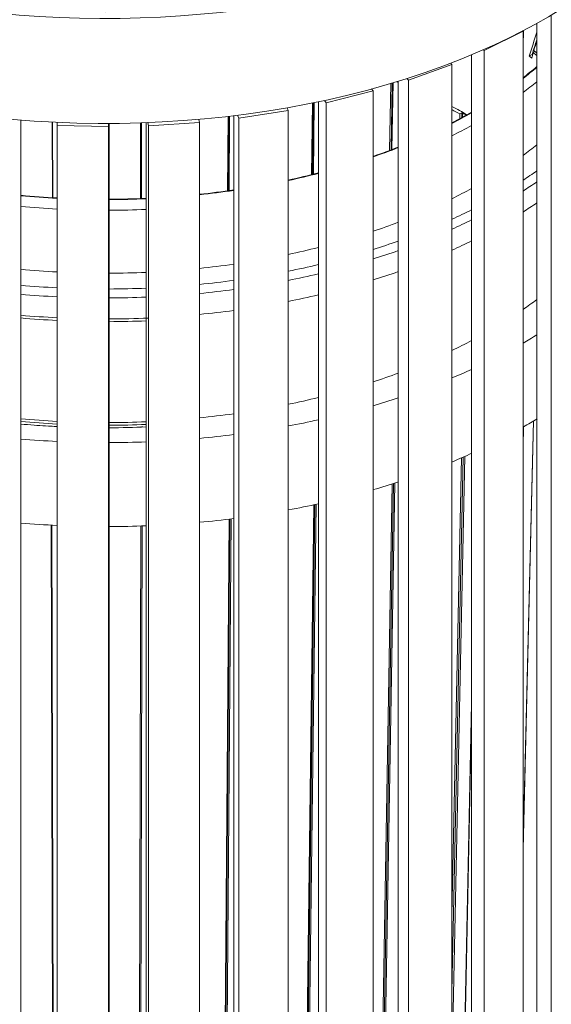
# Model space of a CAD drawing. Units: feet. Extents: x 0.05 to 0.766, y 0.042 to 0.928.
# Drawn here: x 0.137 to 0.172, y 0.698 to 0.762 of the extents above; entities that cross this region are included whole.
import ezdxf

# ---------------------------------------------------------------- set-up
doc = ezdxf.new("R2010")
doc.units = ezdxf.units.FT
doc.header["$MEASUREMENT"] = 0
doc.layers.add('C-DETAIL-L-N', color=3, linetype='Continuous')

msp = doc.modelspace()

# ---------------------------------------------------------------- linework, layer by layer
at = {"layer": 'C-DETAIL-L-N', "color": 1, "linetype": 'Continuous', "lineweight": 0}
for p, q in [((0.171514, 0.761886), (0.171514, 0.740402)), ((0.170567, 0.73985), (0.170567, 0.761345)), ((0.169681, 0.760828), (0.167155, 0.759573)), ((0.169647, 0.760851), (0.169681, 0.760828)), ((0.169681, 0.759874), (0.169702, 0.76088)), ((0.169681, 0.739367), (0.169681, 0.760828)), ((0.166339, 0.73778), (0.166339, 0.759304)), ((0.167155, 0.759573), (0.16708, 0.759623)), ((0.167155, 0.759573), (0.167155, 0.738136)), ((0.170272, 0.75933), (0.170085, 0.759222)), ((0.170344, 0.759447), (0.170459, 0.759513)), ((0.165069, 0.758684), (0.162247, 0.75766)), ((0.164986, 0.758761), (0.165069, 0.758684)), ((0.165069, 0.737262), (0.165069, 0.758684)), ((0.162247, 0.75766), (0.162137, 0.757761)), ((0.159859, 0.757088), (0.159955, 0.756961)), ((0.161023, 0.753102), (0.161096, 0.75744)), ((0.161195, 0.75747), (0.161122, 0.75314)), ((0.161251, 0.757487), (0.161178, 0.753161)), ((0.161582, 0.757517), (0.161482, 0.757557)), ((0.161582, 0.736042), (0.161582, 0.757587)), ((0.162247, 0.75766), (0.162247, 0.736253)), ((0.159955, 0.756961), (0.1569, 0.756191)), ((0.159955, 0.735563), (0.159955, 0.756961)), ((0.154375, 0.755865), (0.154453, 0.755697)), ((0.155954, 0.75153), (0.156011, 0.756175)), ((0.156083, 0.75619), (0.156026, 0.751548)), ((0.156137, 0.7562), (0.156079, 0.751561)), ((0.1564, 0.734696), (0.1564, 0.756255)), ((0.1569, 0.756191), (0.156789, 0.756338)), ((0.1569, 0.756191), (0.1569, 0.734804)), ((0.150516, 0.750482), (0.150552, 0.755308)), ((0.150596, 0.755313), (0.15056, 0.750488)), ((0.150645, 0.755319), (0.150609, 0.750495)), ((0.15091, 0.733783), (0.15091, 0.755351)), ((0.151233, 0.755199), (0.151149, 0.75538)), ((0.154453, 0.755697), (0.151233, 0.755199)), ((0.151233, 0.755199), (0.151233, 0.733824)), ((0.154453, 0.734316), (0.154453, 0.755697)), ((0.16558, 0.755162), (0.165586, 0.755466)), ((0.165709, 0.755537), (0.165586, 0.755466)), ((0.165709, 0.755537), (0.165702, 0.755229)), ((0.165765, 0.755537), (0.16576, 0.75526)), ((0.166008, 0.755397), (0.165765, 0.755537)), ((0.137109, 0.755068), (0.137109, 0.675285)), ((0.139144, 0.750039), (0.139131, 0.754938)), ((0.139153, 0.754937), (0.139165, 0.750038)), ((0.139453, 0.754721), (0.139466, 0.754922)), ((0.139453, 0.754721), (0.139453, 0.674408)), ((0.142784, 0.754649), (0.139453, 0.754721)), ((0.142797, 0.754852), (0.142784, 0.754649)), ((0.142784, 0.674336), (0.142784, 0.754649)), ((0.14283, 0.754852), (0.14283, 0.675057)), ((0.14486, 0.749981), (0.144873, 0.754889)), ((0.144888, 0.754889), (0.144875, 0.749981)), ((0.144931, 0.754891), (0.144919, 0.749983)), ((0.145234, 0.675109), (0.145234, 0.754901)), ((0.145374, 0.754705), (0.145335, 0.754905)), ((0.148686, 0.754921), (0.145374, 0.754705)), ((0.145374, 0.754705), (0.145374, 0.674392)), ((0.148648, 0.755115), (0.148686, 0.754921)), ((0.148686, 0.733548), (0.148686, 0.754921)), ((0.170567, 0.682044), (0.170567, 0.73985)), ((0.171514, 0.740402), (0.171514, 0.681573)), ((0.169681, 0.680515), (0.169681, 0.739367)), ((0.167155, 0.738136), (0.167155, 0.67926)), ((0.166339, 0.679807), (0.166339, 0.73778)), ((0.165069, 0.678371), (0.165069, 0.737262)), ((0.161582, 0.677958), (0.161582, 0.736042)), ((0.162247, 0.736253), (0.162247, 0.677347)), ((0.159955, 0.676648), (0.159955, 0.735563)), ((0.169681, 0.707803), (0.170361, 0.735573)), ((0.170349, 0.735566), (0.169681, 0.708274)), ((0.139041, 0.735258), (0.139042, 0.735222)), ((0.139102, 0.735255), (0.139102, 0.735219)), ((0.144896, 0.735161), (0.144896, 0.735197)), ((0.14491, 0.735198), (0.144909, 0.735162)), ((0.144982, 0.735201), (0.144982, 0.735164)), ((0.1569, 0.734804), (0.1569, 0.675878)), ((0.169713, 0.73519), (0.169681, 0.733913)), ((0.154453, 0.675384), (0.154453, 0.734316)), ((0.1564, 0.67654), (0.1564, 0.734696)), ((0.148686, 0.674608), (0.148686, 0.733548)), ((0.15091, 0.675583), (0.15091, 0.733783)), ((0.151233, 0.733824), (0.151233, 0.674886)), ((0.165899, 0.733263), (0.165069, 0.694097)), ((0.165803, 0.733221), (0.165069, 0.698549)), ((0.165069, 0.703542), (0.165697, 0.733175)), ((0.16049, 0.69092), (0.161188, 0.731485)), ((0.161275, 0.731512), (0.160575, 0.690847)), ((0.161368, 0.731542), (0.160668, 0.690836)), ((0.155592, 0.68936), (0.15611, 0.73013)), ((0.156173, 0.730144), (0.155654, 0.68928)), ((0.156263, 0.730164), (0.155743, 0.68926)), ((0.150299, 0.688314), (0.150617, 0.729202)), ((0.150656, 0.729206), (0.150337, 0.688229)), ((0.150738, 0.729217), (0.150419, 0.688201)), ((0.139058, 0.728811), (0.139166, 0.687787)), ((0.139119, 0.728808), (0.139227, 0.687748)), ((0.144772, 0.687816), (0.14488, 0.728753)), ((0.144893, 0.728754), (0.144785, 0.687728)), ((0.144965, 0.728756), (0.144857, 0.687692)), ((0.166339, 0.717249), (0.165833, 0.693339)), ((0.165852, 0.693366), (0.166339, 0.716354))]:
    msp.add_line(p, q, dxfattribs=at)
for centre, major_axis, ratio, start_param, end_param in [((0.142598, 0.78498), (-0.040399, 0), 0.57735, 0.118681, 2.215571), ((0.142598, 0.78498), (-0.039635, 0), 0.57735, 0.162165, 2.356194), ((0.142598, 0.778176), (-0.040399, 0), 0.57735, 6.283074, 8.498756), ((0.142598, 0.778176), (-0.040399, 0), 0.57735, 2.215571, 3.141482), ((0.14429, 0.73823), (0.029104, 0.068389), 0.22731, 5.119309, 5.143067), ((0.144541, 0.73688), (0.028228, 0.08026), 0.211659, 5.072577, 5.081392), ((0.1426, 0.748359), (-0.033308, 0.000001), 0.577359, 3.733243, 3.74189), ((0.142598, 0.748791), (-0.033323, 0), 0.577348, 3.716352, 3.728538), ((0.142599, 0.748954), (-0.033327, 0), 0.577352, 3.71659, 3.726394), ((0.142598, 0.769396), (-0.03375, 0), 0.57735, 2.502201, 2.547567), ((0.142598, 0.769055), (-0.034351, 0), 0.57735, 2.479034, 2.522141), ((0.142598, 0.741705), (-0.033113, 0), 0.57735, 3.945061, 3.966523), ((0.142598, 0.769396), (-0.03375, 0), 0.57735, 2.299364, 2.351021), ((0.165737, 0.75552), (-0.00004, 0), 0.57735, 3.926894, 5.49769), ((0.142598, 0.769055), (-0.034351, 0), 0.57735, 2.28386, 2.333852), ((0.142598, 0.769396), (-0.03375, 0), 0.57735, 2.110954, 2.168166), ((0.142598, 0.769396), (-0.03375, 0), 0.57735, 1.929706, 1.992084), ((0.142598, 0.764633), (-0.036539, 0), 0.57735, 2.405655, 2.442512), ((0.142598, 0.769396), (-0.03375, 0), 0.57735, 1.407434, 1.477459), ((0.142598, 0.769396), (-0.03375, 0), 0.57735, 1.752178, 1.819623), ((0.142598, 0.769055), (-0.034351, 0), 0.57735, 1.410317, 1.479096), ((0.142598, 0.769396), (-0.03375, 0), 0.57735, 1.577676, 1.648973), ((0.142598, 0.769055), (-0.034351, 0), 0.57735, 1.577555, 1.647603), ((0.142598, 0.764633), (-0.036539, 0), 0.57735, 2.233152, 2.278039), ((0.142598, 0.764633), (-0.036539, 0), 0.57735, 2.065775, 2.1171), ((0.142598, 0.764633), (-0.036539, 0), 0.57735, 1.901215, 1.958128), ((0.142598, 0.764633), (-0.036539, 0), 0.57735, 1.420004, 1.484603), ((0.142598, 0.764633), (-0.036539, 0), 0.57735, 1.738195, 1.800273), ((0.142598, 0.764633), (-0.036539, 0), 0.57735, 1.57715, 1.642995), ((0.142631, 0.756298), (-0.036662, -0.000004), 0.577636, 1.419546, 1.442935), ((0.142631, 0.756298), (-0.036662, -0.000004), 0.577635, 1.442936, 1.483932), ((0.142631, 0.756298), (-0.036662, -0.000004), 0.577635, 1.576172, 1.641793)]:
    msp.add_ellipse(centre, major_axis=major_axis, ratio=ratio, start_param=start_param, end_param=end_param, dxfattribs=at)
at = {"layer": 'C-DETAIL-L-N', "color": 1, "linetype": 'Continuous', "lineweight": 0, "extrusion": (4.13387e-13, -1.23097e-13, -1)}
msp.add_ellipse((0.144302, 0.738264), major_axis=(0.029335, 0.068931), ratio=0.227311, start_param=1.150957, end_param=1.165271, dxfattribs=at)
at = {"layer": 'C-DETAIL-L-N', "color": 1, "linetype": 'Continuous', "lineweight": 0, "extrusion": (-1.43834e-11, 3.82396e-12, -1)}
msp.add_ellipse((0.144482, 0.736901), major_axis=(0.028303, 0.079815), ratio=0.212529, start_param=1.210041, end_param=1.214759, dxfattribs=at)
at = {"layer": 'C-DETAIL-L-N', "color": 1, "linetype": 'Continuous', "lineweight": 0, "extrusion": (2.3096e-11, 2.73596e-11, -1)}
msp.add_ellipse((0.143504, 0.748719), major_axis=(-0.032644, 0.000445), ratio=0.580693, start_param=2.524234, end_param=2.526, dxfattribs=at)
at = {"layer": 'C-DETAIL-L-N', "color": 1, "linetype": 'Continuous', "lineweight": 0, "extrusion": (6.04196e-14, -7.49956e-14, -1)}
msp.add_ellipse((0.142598, 0.769396), major_axis=(-0.033703, 0), ratio=0.57735, start_param=3.733559, end_param=3.779114, dxfattribs=at)
at = {"layer": 'C-DETAIL-L-N', "color": 1, "linetype": 'Continuous', "lineweight": 0, "extrusion": (5.78357e-12, 1.44749e-11, -1)}
msp.add_ellipse((0.141953, 0.741165), major_axis=(-0.034122, -0.000468), ratio=0.580646, start_param=2.189947, end_param=2.191663, dxfattribs=at)
at = {"layer": 'C-DETAIL-L-N', "color": 1, "linetype": 'Continuous', "lineweight": 0, "extrusion": (2.16328e-14, 4.87388e-14, -1)}
msp.add_ellipse((0.142598, 0.741705), major_axis=(-0.033374, 0), ratio=0.57735, start_param=2.309477, end_param=2.349769, dxfattribs=at)
at = {"layer": 'C-DETAIL-L-N', "color": 1, "linetype": 'Continuous', "lineweight": 0, "extrusion": (5.18708e-14, -9.38138e-14, -1)}
msp.add_ellipse((0.142598, 0.769396), major_axis=(-0.033703, 0), ratio=0.57735, start_param=3.930789, end_param=3.982581, dxfattribs=at)
at = {"layer": 'C-DETAIL-L-N', "color": 1, "linetype": 'Continuous', "lineweight": 0, "extrusion": (1.73715e-14, -4.76841e-14, -1)}
msp.add_ellipse((0.142598, 0.769396), major_axis=(-0.033703, 0), ratio=0.57735, start_param=4.114073, end_param=4.171398, dxfattribs=at)
at = {"layer": 'C-DETAIL-L-N', "color": 1, "linetype": 'Continuous', "lineweight": 0, "extrusion": (-1.1226e-15, -2.59792e-14, -1)}
for start_param, end_param in [(3.761044, 3.804152), (3.949334, 3.999325), (4.126873, 4.182689), (4.298927, 4.360035), (4.468005, 4.534215), (4.635582, 4.70563)]:
    msp.add_ellipse((0.142598, 0.764973), major_axis=(-0.034351, 0), ratio=0.57735, start_param=start_param, end_param=end_param, dxfattribs=at)
at = {"layer": 'C-DETAIL-L-N', "color": 1, "linetype": 'Continuous', "lineweight": 0, "extrusion": (-5.0622e-15, 1.78191e-14, -1)}
msp.add_ellipse((0.142598, 0.769396), major_axis=(-0.033703, 0), ratio=0.57735, start_param=4.290479, end_param=4.352958, dxfattribs=at)
at = {"layer": 'C-DETAIL-L-N', "color": 1, "linetype": 'Continuous', "lineweight": 0, "extrusion": (8.21574e-15, -3.77975e-13, -1)}
for start_param, end_param in [(3.826839, 3.864703), (3.995245, 4.041006), (4.159057, 4.211173), (4.320348, 4.378011), (4.480217, 4.543041), (4.639356, 4.705962)]:
    msp.add_ellipse((0.142598, 0.764973), major_axis=(-0.036123, 0), ratio=0.57735, start_param=start_param, end_param=end_param, dxfattribs=at)
at = {"layer": 'C-DETAIL-L-N', "color": 1, "linetype": 'Continuous', "lineweight": 0, "extrusion": (1.28664e-14, 1.80689e-13, -1)}
msp.add_ellipse((0.142598, 0.769396), major_axis=(-0.033703, 0), ratio=0.57735, start_param=4.805856, end_param=4.875981, dxfattribs=at)
at = {"layer": 'C-DETAIL-L-N', "color": 1, "linetype": 'Continuous', "lineweight": 0, "extrusion": (9.25934e-15, -7.38853e-14, -1)}
msp.add_ellipse((0.142598, 0.769396), major_axis=(-0.033703, 0), ratio=0.57735, start_param=4.463209, end_param=4.530752, dxfattribs=at)
at = {"layer": 'C-DETAIL-L-N', "color": 1, "linetype": 'Continuous', "lineweight": 0, "extrusion": (1.24916e-15, -3.65818e-14, -1)}
msp.add_ellipse((0.142598, 0.769396), major_axis=(-0.033703, 0), ratio=0.57735, start_param=4.634103, end_param=4.7055, dxfattribs=at)
at = {"layer": 'C-DETAIL-L-N', "color": 1, "linetype": 'Continuous', "lineweight": 0, "extrusion": (4.32301e-16, 7.21645e-15, -1)}
for start_param, end_param in [(3.840674, 3.877531), (4.005146, 4.050033), (4.166086, 4.21741), (4.325058, 4.38197), (4.482912, 4.54499), (4.63635, 4.706035)]:
    msp.add_ellipse((0.142598, 0.763272), major_axis=(-0.036539, 0), ratio=0.57735, start_param=start_param, end_param=end_param, dxfattribs=at)
at = {"layer": 'C-DETAIL-L-N', "color": 1, "linetype": 'Continuous', "lineweight": 0, "extrusion": (-4.32787e-15, -7.15539e-14, -1)}
msp.add_ellipse((0.142598, 0.764973), major_axis=(-0.034351, 0), ratio=0.57735, start_param=4.804089, end_param=4.872869, dxfattribs=at)
at = {"layer": 'C-DETAIL-L-N', "color": 1, "linetype": 'Continuous', "lineweight": 0, "extrusion": (-5.39276e-15, -7.53841e-14, -1)}
msp.add_ellipse((0.142598, 0.764973), major_axis=(-0.036123, 0), ratio=0.57735, start_param=4.79958, end_param=4.864934, dxfattribs=at)
at = {"layer": 'C-DETAIL-L-N', "color": 1, "linetype": 'Continuous', "lineweight": 0, "extrusion": (-2.61086e-15, 1.05804e-13, -1)}
for start_param, end_param in [(3.794594, 3.834928), (3.972491, 4.02031), (4.14302, 4.196964), (4.309644, 4.369022), (4.474105, 4.538622), (4.637466, 4.705796)]:
    msp.add_ellipse((0.142598, 0.755787), major_axis=(-0.035213, 0), ratio=0.57735, start_param=start_param, end_param=end_param, dxfattribs=at)
at = {"layer": 'C-DETAIL-L-N', "color": 1, "linetype": 'Continuous', "lineweight": 0, "extrusion": (1.33349e-16, -2.27596e-15, -1)}
msp.add_ellipse((0.142598, 0.763272), major_axis=(-0.036539, 0), ratio=0.57735, start_param=4.798583, end_param=4.863182, dxfattribs=at)
at = {"layer": 'C-DETAIL-L-N', "color": 1, "linetype": 'Continuous', "lineweight": 0, "extrusion": (2.13415e-14, 3.43003e-13, -1)}
for start_param, end_param in [(3.895802, 3.928964), (4.045541, 4.087054), (4.195272, 4.243458), (4.345003, 4.398897), (4.795472, 4.857021), (4.644486, 4.70725), (4.494739, 4.5538)]:
    msp.add_ellipse((0.142631, 0.756298), major_axis=(-0.038328, -0.000004), ratio=0.577635, start_param=start_param, end_param=end_param, dxfattribs=at)
at = {"layer": 'C-DETAIL-L-N', "color": 1, "linetype": 'Continuous', "lineweight": 0, "extrusion": (-5.08566e-15, -6.13398e-14, -1)}
msp.add_ellipse((0.142598, 0.755787), major_axis=(-0.035213, 0), ratio=0.57735, start_param=4.801838, end_param=4.868907, dxfattribs=at)
at = {"layer": 'C-DETAIL-L-N', "color": 1, "linetype": 'Continuous', "lineweight": 0, "extrusion": (-3.45963e-14, 6.2117e-14, -1)}
msp.add_ellipse((0.142631, 0.750855), major_axis=(-0.038328, -0.000004), ratio=0.577635, start_param=3.894957, end_param=3.927767, dxfattribs=at)
at = {"layer": 'C-DETAIL-L-N', "color": 1, "linetype": 'Continuous', "lineweight": 0, "extrusion": (-5.30803e-14, 1.30063e-13, -1)}
msp.add_ellipse((0.142631, 0.750855), major_axis=(-0.038328, -0.000004), ratio=0.577635, start_param=4.044683, end_param=4.086084, dxfattribs=at)
at = {"layer": 'C-DETAIL-L-N', "color": 1, "linetype": 'Continuous', "lineweight": 0, "extrusion": (3.39648e-14, -1.11133e-13, -1)}
msp.add_ellipse((0.142631, 0.750855), major_axis=(-0.038328, -0.000004), ratio=0.577635, start_param=4.194516, end_param=4.24282, dxfattribs=at)
at = {"layer": 'C-DETAIL-L-N', "color": 1, "linetype": 'Continuous', "lineweight": 0, "extrusion": (7.37668e-14, -3.5183e-13, -1)}
msp.add_ellipse((0.142631, 0.750855), major_axis=(-0.038328, -0.000004), ratio=0.577635, start_param=4.344426, end_param=4.398586, dxfattribs=at)
at = {"layer": 'C-DETAIL-L-N', "color": 1, "linetype": 'Continuous', "lineweight": 0, "extrusion": (-2.13702e-14, -3.64209e-13, -1)}
for start_param, end_param in [(4.553732, 4.5538), (4.795472, 4.857021), (4.644486, 4.70725)]:
    msp.add_ellipse((0.142631, 0.750855), major_axis=(-0.038328, -0.000004), ratio=0.577635, start_param=start_param, end_param=end_param, dxfattribs=at)
at = {"layer": 'C-DETAIL-L-N', "color": 1, "linetype": 'Continuous', "lineweight": 0, "extrusion": (-9.65443e-15, 8.29337e-14, -1)}
msp.add_ellipse((0.142631, 0.750855), major_axis=(-0.038328, -0.000004), ratio=0.577635, start_param=4.494385, end_param=4.553732, dxfattribs=at)
at = {"layer": 'C-DETAIL-L-N', "color": 1, "linetype": 'Continuous', "lineweight": 0}
for points in [[(0.137109, 0.74224), (0.137887, 0.742172), (0.138668, 0.742118), (0.139453, 0.742078)], [(0.14283, 0.742), (0.143633, 0.742003), (0.144435, 0.742021), (0.145234, 0.742055)], [(0.139453, 0.735363), (0.138669, 0.735403), (0.137887, 0.735459), (0.137109, 0.735531)], [(0.145234, 0.735338), (0.144435, 0.735303), (0.143633, 0.735284), (0.14283, 0.735281)]]:
    msp.add_open_spline(points, degree=3, dxfattribs=at)

doc.saveas('drawing.dxf')
